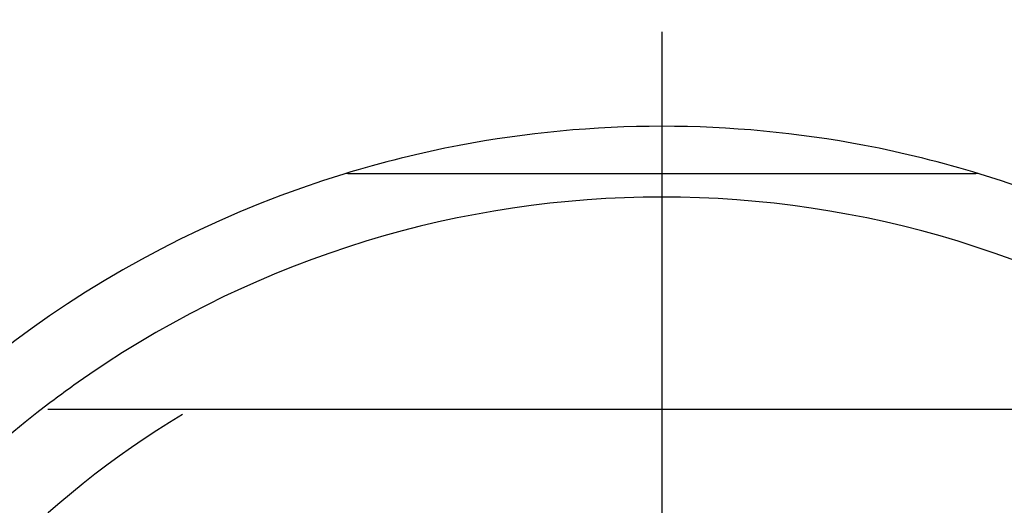
# Model space of a CAD drawing. Units: millimetres. Extents: x -18 to 689, y -18 to 550.
# Drawn here: x 148 to 169, y 276 to 287 of the extents above; entities that cross this region are included whole.
import ezdxf
from ezdxf.lldxf.tags import DXFTag

# ---------------------------------------------------------------- set-up
doc = ezdxf.new("R2010")
doc.units = ezdxf.units.MM
for name, color, linetype in [('$DDT_AUDIT_GENERATED_(254)', 7, 'Continuous'), ('$DDT_AUDIT_GENERATED_(2D0)', 7, 'Continuous'), ('$DDT_AUDIT_GENERATED_(3DA)', 7, 'Continuous'), ('$DDT_AUDIT_GENERATED_(3F2)', 7, 'Continuous'), ('Default', 7, 'Continuous')]:
    doc.layers.add(name, color=color, linetype=linetype)
tags = doc.linetypes.add('CENTER2', pattern=[28.575, 19.05, -3.175, 3.175, -3.175]).pattern_tags.tags
tags[10:11] = [DXFTag(74, 4), DXFTag(75, 0), DXFTag(340, '0'), DXFTag(46, 0.0), DXFTag(50, 0.0), DXFTag(44, 0.0), DXFTag(45, 0.0)]
tags[8:9] = [DXFTag(74, 4), DXFTag(75, 0), DXFTag(340, '0'), DXFTag(46, 0.0), DXFTag(50, 0.0), DXFTag(44, 0.0), DXFTag(45, 0.0)]
tags[6:7] = [DXFTag(74, 4), DXFTag(75, 0), DXFTag(340, '0'), DXFTag(46, 0.0), DXFTag(50, 0.0), DXFTag(44, 0.0), DXFTag(45, 0.0)]
tags[4:5] = [DXFTag(74, 4), DXFTag(75, 0), DXFTag(340, '0'), DXFTag(46, 0.0), DXFTag(50, 0.0), DXFTag(44, 0.0), DXFTag(45, 0.0)]

# ---------------------------------------------------------------- blocks, each defined once
blk = doc.blocks.new('SEANNOT_GROUP1')
at = {"layer": 'Default', "color": 7, "linetype": 'CENTER2'}
for p, q in [((161.345, 286.345), (161.345, 265.345)), ((161.345, 281.345), (161.345, 241.345))]:
    blk.add_line(p, q, dxfattribs=at)
blk = doc.blocks.new('SE2')
at = {"layer": '$DDT_AUDIT_GENERATED_(254)', "color": 7, "linetype": 'Continuous'}
blk.add_circle((161.345, 261.345), 152.3, dxfattribs=at)
at = {"layer": '$DDT_AUDIT_GENERATED_(2D0)', "color": 7, "linetype": 'Continuous'}
for p, q in [((154.681, 283.345), (168.008, 283.345)), ((168.096, 283.332), (168.097, 283.331))]:
    blk.add_line(p, q, dxfattribs=at)
for centre, radius, start, end in [((161.345, 261.345), 23, 79.228, 100.772), ((161.345, 261.345), 23, 100.772, 107.0699), ((161.345, 261.345), 23, 72.9301, 79.228), ((161.345, 261.345), 23, 107.0716, 252.9284), ((154.681, 283.045), 0.3, 90, 107.0699), ((168.008, 283.045), 0.3, 72.9301, 90), ((161.345, 261.345), 23, 287.0716, 72.9284)]:
    blk.add_arc(centre, radius, start, end, dxfattribs=at)
for centre, major_axis, start_param, end_param in [((154.681, 283.045), (-0.088, 0.287), 5.994634, 6.283185), ((168.009, 283.045), (0.088, 0.287), 0, 0.288551)]:
    blk.add_ellipse(centre, major_axis=major_axis, ratio=0.989207, start_param=start_param, end_param=end_param, dxfattribs=at)
at = {"layer": '$DDT_AUDIT_GENERATED_(3DA)', "color": 7, "linetype": 'Continuous'}
for p, q in [((148.316, 278.345), (151.289, 278.345)), ((151.289, 278.345), (152.342, 278.345)), ((152.342, 278.345), (170.348, 278.345))]:
    blk.add_line(p, q, dxfattribs=at)
for radius, start, end in [(21.5, 55.6363, 124.3637), (21.5, 124.3637, 127.2488), (21.5, 127.2488, 232.7512), (19.717, 121.0543, 238.9457)]:
    blk.add_arc((161.345, 261.345), radius, start, end, dxfattribs=at)
at = {"layer": '$DDT_AUDIT_GENERATED_(3F2)', "color": 7, "linetype": 'Continuous'}
for radius in [154.995, 153.2]:
    blk.add_circle((161.345, 261.345), radius, dxfattribs=at)

msp = doc.modelspace()

# ---------------------------------------------------------------- block references
at = {"layer": 'Default'}
for name in ['SE2', 'SEANNOT_GROUP1']:
    msp.add_blockref(name, (0, 0), dxfattribs=at)

doc.saveas('drawing.dxf')
